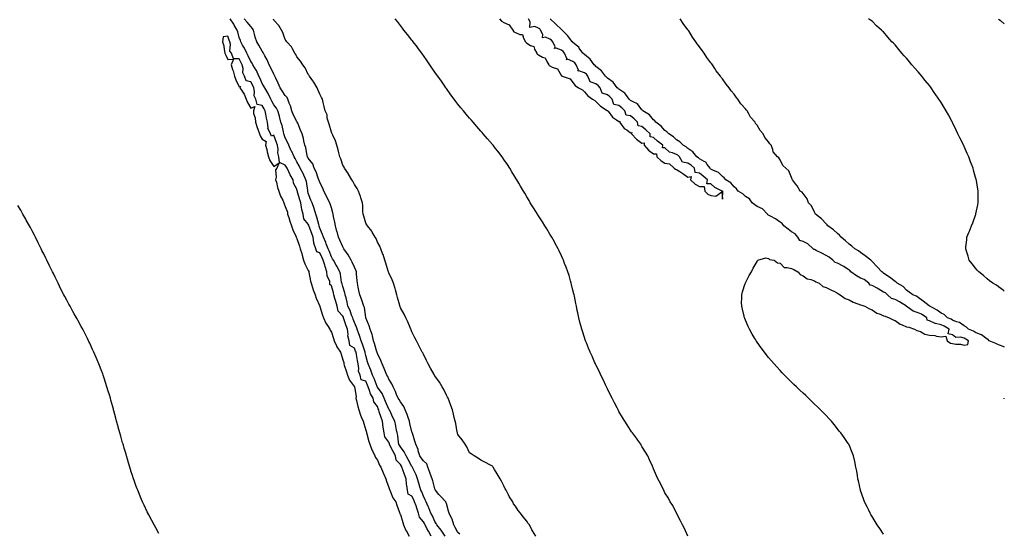
# Model space of a CAD drawing. Units: inches. Extents: x 960563 to 963203, y 7194938 to 7197578.
# Drawn here: x 962347 to 963203, y 7195385 to 7195831 of the extents above; entities that cross this region are included whole.
import ezdxf

# ---------------------------------------------------------------- set-up
doc = ezdxf.new("R2010")
doc.units = ezdxf.units.IN
doc.header["$MEASUREMENT"] = 0
doc.layers.add('Contour_96057194', color=7, linetype='Continuous', true_color=0x6beaeb)

msp = doc.modelspace()

# ---------------------------------------------------------------- linework, layer by layer
at = {"layer": 'Contour_96057194'}
for points in [[(962716.85, 7195381.92, 3177), (962714.55, 7195385.42, 3177), (962713.39, 7195387.25, 3177), (962709.86, 7195391.92, 3177), (962709.19, 7195393.05, 3177), (962708.05, 7195394.75, 3177), (962705.88, 7195399.75, 3177), (962704.63, 7195401.92, 3177), (962702.72, 7195406.59, 3177), (962702.18, 7195407.8, 3177), (962700.38, 7195411.92, 3177), (962699.66, 7195413.52, 3177), (962698.05, 7195416.82, 3177), (962696.61, 7195420.49, 3177), (962695.93, 7195421.92, 3177), (962695.02, 7195424.95, 3177), (962694.12, 7195427.99, 3177), (962692.93, 7195431.92, 3177), (962691.65, 7195435.51, 3177), (962688.87, 7195441.1, 3177), (962688.51, 7195441.92, 3177), (962688.31, 7195442.19, 3177), (962688.05, 7195442.55, 3177), (962684.88, 7195448.74, 3177), (962682.98, 7195451.92, 3177), (962681.38, 7195455.24, 3177), (962678.05, 7195459.65, 3177), (962677.26, 7195461.14, 3177), (962676.86, 7195461.92, 3177), (962676.53, 7195463.44, 3177), (962675.81, 7195469.69, 3177), (962675.16, 7195471.92, 3177), (962674.41, 7195475.57, 3177), (962674.1, 7195477.97, 3177), (962673.1, 7195481.92, 3177), (962671.48, 7195485.34, 3177), (962668.76, 7195491.2, 3177), (962668.43, 7195491.92, 3177), (962668.29, 7195492.15, 3177), (962668.05, 7195492.51, 3177), (962665.22, 7195499.09, 3177), (962664.1, 7195501.92, 3177), (962662.19, 7195506.06, 3177), (962658.05, 7195511.65, 3177), (962657.93, 7195511.8, 3177), (962657.89, 7195511.92, 3177), (962657.79, 7195512.17, 3177), (962655.14, 7195519.01, 3177), (962653.95, 7195521.92, 3177), (962652.5, 7195526.37, 3177), (962651.45, 7195528.52, 3177), (962650.03, 7195531.92, 3177), (962649.61, 7195533.48, 3177), (962648.05, 7195539.22, 3177), (962647.58, 7195541.45, 3177), (962647.49, 7195541.92, 3177), (962647.18, 7195542.78, 3177), (962645.19, 7195549.05, 3177), (962644.04, 7195551.92, 3177), (962642.52, 7195556.39, 3177), (962641.87, 7195558.09, 3177), (962640.49, 7195561.92, 3177), (962639.92, 7195563.8, 3177), (962638.05, 7195567.8, 3177), (962636.98, 7195570.85, 3177), (962636.63, 7195571.92, 3177), (962635.68, 7195574.3, 3177), (962634.35, 7195578.23, 3177), (962632.51, 7195581.92, 3177), (962631.71, 7195585.59, 3177), (962630.84, 7195589.13, 3177), (962630.21, 7195591.92, 3177), (962629.87, 7195593.74, 3177), (962628.05, 7195599.07, 3177), (962627.42, 7195601.3, 3177), (962627.24, 7195601.92, 3177), (962626.98, 7195602.99, 3177), (962626.02, 7195609.89, 3177), (962625.38, 7195611.92, 3177), (962622.88, 7195616.74, 3177), (962622.38, 7195617.6, 3177), (962619.88, 7195621.92, 3177), (962619.2, 7195623.07, 3177), (962618.05, 7195624.89, 3177), (962616.16, 7195630.03, 3177), (962615.3, 7195631.92, 3177), (962613.64, 7195636.33, 3177), (962613.35, 7195637.23, 3177), (962611.18, 7195641.92, 3177), (962610.46, 7195644.34, 3177), (962608.05, 7195649.83, 3177), (962607.56, 7195651.43, 3177), (962607.39, 7195651.92, 3177), (962607.09, 7195652.88, 3177), (962605.46, 7195659.34, 3177), (962604.52, 7195661.92, 3177), (962603.13, 7195666.84, 3177), (962603.1, 7195666.98, 3177), (962601.24, 7195671.92, 3177), (962600.34, 7195674.21, 3177), (962598.05, 7195680.32, 3177), (962597.73, 7195681.61, 3177), (962597.64, 7195681.92, 3177), (962597.54, 7195682.43, 3177), (962596.39, 7195690.26, 3177), (962596, 7195691.92, 3177), (962594.13, 7195695.85, 3177), (962593.46, 7195697.33, 3177), (962591.06, 7195701.92, 3177), (962590.02, 7195703.89, 3177), (962588.05, 7195707.51, 3177), (962586.51, 7195710.38, 3177), (962585.67, 7195711.92, 3177), (962583.62, 7195716.35, 3177), (962583.26, 7195717.13, 3177), (962581, 7195721.92, 3177), (962580.25, 7195724.11, 3177), (962578.05, 7195728.5, 3177), (962577.17, 7195731.04, 3177), (962576.85, 7195731.92, 3177), (962576.38, 7195733.58, 3177), (962575.26, 7195739.13, 3177), (962574.29, 7195741.92, 3177), (962572.98, 7195746.84, 3177), (962572.91, 7195747.06, 3177), (962571.51, 7195751.92, 3177), (962570.28, 7195754.15, 3177), (962568.05, 7195756.94, 3177), (962566.25, 7195760.12, 3177), (962565.34, 7195761.92, 3177), (962563.04, 7195766.92, 3177), (962563.03, 7195766.94, 3177), (962560.19, 7195771.92, 3177), (962559.5, 7195773.37, 3177), (962558.05, 7195775.63, 3177), (962556.14, 7195780.01, 3177), (962555.16, 7195781.92, 3177), (962552.99, 7195786.86, 3177), (962552.76, 7195787.21, 3177), (962549.95, 7195791.92, 3177), (962549.26, 7195793.13, 3177), (962548.05, 7195794.62, 3177), (962545.7, 7195799.58, 3177), (962544.51, 7195801.92, 3177), (962542.58, 7195806.45, 3177), (962540.94, 7195809.03, 3177), (962539.29, 7195811.92, 3177), (962539.05, 7195812.92, 3177), (962538.05, 7195815.63, 3177), (962536.74, 7195820.61, 3177), (962536.31, 7195821.92, 3177), (962533.65, 7195826.31, 3177), (962533.2, 7195827.08, 3177), (962530.18, 7195831.92, 3177)], [(962729.83, 7195383.7, 3176), (962728.05, 7195385.38, 3176), (962725.82, 7195389.69, 3176), (962724.55, 7195391.92, 3176), (962722.98, 7195396.84, 3176), (962722.79, 7195397.17, 3176), (962720.54, 7195401.92, 3176), (962719.93, 7195403.81, 3176), (962718.05, 7195410.34, 3176), (962717.7, 7195411.57, 3176), (962717.48, 7195411.92, 3176), (962712.92, 7195416.8, 3176), (962711.59, 7195418.38, 3176), (962708.58, 7195421.92, 3176), (962708.43, 7195422.31, 3176), (962708.05, 7195423.15, 3176), (962706.26, 7195430.14, 3176), (962705.68, 7195431.92, 3176), (962704.2, 7195435.77, 3176), (962703.54, 7195437.41, 3176), (962701.94, 7195441.92, 3176), (962700.93, 7195444.81, 3176), (962698.05, 7195447.58, 3176), (962696.25, 7195450.12, 3176), (962694.92, 7195451.92, 3176), (962693.66, 7195456.31, 3176), (962693.5, 7195457.37, 3176), (962691.52, 7195461.92, 3176), (962690.7, 7195464.58, 3176), (962688.48, 7195471.49, 3176), (962688.34, 7195471.92, 3176), (962688.28, 7195472.15, 3176), (962688.05, 7195472.66, 3176), (962686.24, 7195480.1, 3176), (962685.92, 7195481.92, 3176), (962684.77, 7195485.2, 3176), (962684.02, 7195487.9, 3176), (962682.27, 7195491.92, 3176), (962681.04, 7195494.91, 3176), (962678.05, 7195498.7, 3176), (962676.89, 7195500.77, 3176), (962676.13, 7195501.92, 3176), (962674.78, 7195505.2, 3176), (962673.9, 7195507.76, 3176), (962671.72, 7195511.92, 3176), (962670.64, 7195514.52, 3176), (962668.05, 7195518.48, 3176), (962667.01, 7195520.88, 3176), (962666.34, 7195521.92, 3176), (962665.12, 7195524.85, 3176), (962663.95, 7195527.82, 3176), (962662.13, 7195531.92, 3176), (962661.04, 7195534.91, 3176), (962658.05, 7195540.92, 3176), (962657.84, 7195541.71, 3176), (962657.79, 7195541.92, 3176), (962657.66, 7195542.31, 3176), (962655.71, 7195549.58, 3176), (962654.82, 7195551.92, 3176), (962653.73, 7195556.24, 3176), (962653.62, 7195557.49, 3176), (962651.91, 7195561.92, 3176), (962651.03, 7195564.91, 3176), (962648.16, 7195571.82, 3176), (962648.12, 7195571.92, 3176), (962648.11, 7195571.98, 3176), (962648.05, 7195572.25, 3176), (962646.93, 7195580.79, 3176), (962646.41, 7195581.92, 3176), (962645.47, 7195584.5, 3176), (962644.2, 7195588.07, 3176), (962642.77, 7195591.92, 3176), (962641.87, 7195595.75, 3176), (962641.51, 7195598.46, 3176), (962640.82, 7195601.92, 3176), (962640.51, 7195604.38, 3176), (962640.01, 7195609.97, 3176), (962639.78, 7195611.92, 3176), (962639.37, 7195613.23, 3176), (962638.05, 7195615.94, 3176), (962636.25, 7195620.12, 3176), (962635.28, 7195621.92, 3176), (962632.8, 7195626.67, 3176), (962631.33, 7195628.64, 3176), (962629.04, 7195631.92, 3176), (962628.7, 7195632.56, 3176), (962628.05, 7195633.56, 3176), (962625.57, 7195639.44, 3176), (962624.39, 7195641.92, 3176), (962623, 7195646.88, 3176), (962622.96, 7195647, 3176), (962621.55, 7195651.92, 3176), (962621.03, 7195654.91, 3176), (962619.99, 7195659.99, 3176), (962619.64, 7195661.92, 3176), (962619.34, 7195663.21, 3176), (962618.05, 7195667.53, 3176), (962617.1, 7195670.98, 3176), (962616.84, 7195671.92, 3176), (962615.41, 7195674.56, 3176), (962613.73, 7195677.6, 3176), (962611.47, 7195681.92, 3176), (962610.61, 7195684.48, 3176), (962608.05, 7195689.38, 3176), (962607.42, 7195691.28, 3176), (962607.26, 7195691.92, 3176), (962606.72, 7195693.25, 3176), (962604.79, 7195698.66, 3176), (962603.26, 7195701.92, 3176), (962601.83, 7195705.69, 3176), (962598.05, 7195710.73, 3176), (962597.65, 7195711.51, 3176), (962597.42, 7195711.92, 3176), (962597.15, 7195712.82, 3176), (962595.94, 7195719.81, 3176), (962595, 7195721.92, 3176), (962594.11, 7195725.87, 3176), (962593.88, 7195727.74, 3176), (962592.66, 7195731.92, 3176), (962591.17, 7195735.05, 3176), (962588.8, 7195741.18, 3176), (962588.48, 7195741.92, 3176), (962588.32, 7195742.19, 3176), (962588.05, 7195742.51, 3176), (962584.92, 7195748.78, 3176), (962583.84, 7195751.92, 3176), (962582.44, 7195756.31, 3176), (962581.44, 7195758.54, 3176), (962580.11, 7195761.92, 3176), (962579.51, 7195763.38, 3176), (962578.05, 7195765.16, 3176), (962575.32, 7195769.19, 3176), (962573.65, 7195771.92, 3176), (962571.88, 7195775.75, 3176), (962569.71, 7195780.26, 3176), (962568.93, 7195781.92, 3176), (962568.69, 7195782.56, 3176), (962568.05, 7195783.68, 3176), (962565.37, 7195789.24, 3176), (962564.08, 7195791.92, 3176), (962562.21, 7195796.08, 3176), (962560.26, 7195799.71, 3176), (962559.13, 7195801.92, 3176), (962558.78, 7195802.66, 3176), (962558.05, 7195803.81, 3176), (962555.02, 7195808.89, 3176), (962553.25, 7195811.92, 3176), (962551.96, 7195815.83, 3176), (962551.37, 7195818.6, 3176), (962550.45, 7195821.92, 3176), (962549.58, 7195823.44, 3176), (962548.05, 7195825.06, 3176), (962545.01, 7195828.89, 3176), (962542.23, 7195831.92, 3176)], [(962795.79, 7195381.92, 3175), (962792.79, 7195386.67, 3175), (962792.36, 7195387.6, 3175), (962790.19, 7195391.92, 3175), (962789.22, 7195393.09, 3175), (962788.05, 7195395.01, 3175), (962784.87, 7195398.74, 3175), (962782.61, 7195401.92, 3175), (962780.4, 7195404.26, 3175), (962778.05, 7195408.03, 3175), (962776.42, 7195410.3, 3175), (962775.67, 7195411.92, 3175), (962772.67, 7195416.53, 3175), (962771.97, 7195417.99, 3175), (962769.91, 7195421.92, 3175), (962769.24, 7195423.11, 3175), (962768.05, 7195425.94, 3175), (962765.9, 7195429.77, 3175), (962764.93, 7195431.92, 3175), (962762.29, 7195436.16, 3175), (962760.01, 7195439.95, 3175), (962758.82, 7195441.92, 3175), (962758.49, 7195442.37, 3175), (962758.05, 7195442.92, 3175), (962755.93, 7195444.03, 3175), (962752.14, 7195446.02, 3175), (962748.05, 7195448.15, 3175), (962745.82, 7195449.69, 3175), (962742.19, 7195451.92, 3175), (962739.72, 7195453.58, 3175), (962738.05, 7195454.63, 3175), (962735.89, 7195459.77, 3175), (962734.26, 7195461.92, 3175), (962731.91, 7195465.77, 3175), (962728.05, 7195470.46, 3175), (962727.76, 7195471.63, 3175), (962727.63, 7195471.92, 3175), (962727.48, 7195472.49, 3175), (962726.2, 7195480.06, 3175), (962725.62, 7195481.92, 3175), (962724.9, 7195485.08, 3175), (962724.33, 7195488.19, 3175), (962723.39, 7195491.92, 3175), (962721.92, 7195495.79, 3175), (962720.39, 7195499.58, 3175), (962719.48, 7195501.92, 3175), (962719.02, 7195502.88, 3175), (962718.05, 7195504.54, 3175), (962715.76, 7195509.63, 3175), (962714.33, 7195511.92, 3175), (962712.03, 7195515.9, 3175), (962708.05, 7195521.45, 3175), (962707.86, 7195521.74, 3175), (962707.72, 7195521.92, 3175), (962707.31, 7195522.66, 3175), (962704.35, 7195528.23, 3175), (962702.13, 7195531.92, 3175), (962700.85, 7195534.71, 3175), (962698.05, 7195540.14, 3175), (962697.51, 7195541.39, 3175), (962697.08, 7195541.92, 3175), (962696.09, 7195543.87, 3175), (962694.05, 7195547.92, 3175), (962691.95, 7195551.92, 3175), (962690.64, 7195554.52, 3175), (962688.05, 7195559.75, 3175), (962687.45, 7195561.31, 3175), (962687.18, 7195561.92, 3175), (962686.51, 7195563.46, 3175), (962684.47, 7195568.33, 3175), (962682.81, 7195571.92, 3175), (962681.24, 7195575.1, 3175), (962678.05, 7195580.65, 3175), (962677.76, 7195581.63, 3175), (962677.64, 7195581.92, 3175), (962677.47, 7195582.49, 3175), (962675.67, 7195589.54, 3175), (962674.95, 7195591.92, 3175), (962673.76, 7195596.22, 3175), (962673.47, 7195597.35, 3175), (962672.12, 7195601.92, 3175), (962671.06, 7195604.93, 3175), (962668.05, 7195610.88, 3175), (962667.79, 7195611.65, 3175), (962667.64, 7195611.92, 3175), (962667.45, 7195612.51, 3175), (962665.49, 7195619.36, 3175), (962664.64, 7195621.92, 3175), (962663.01, 7195626.88, 3175), (962662.95, 7195627.02, 3175), (962661.15, 7195631.92, 3175), (962660.22, 7195634.09, 3175), (962658.05, 7195637.72, 3175), (962656.92, 7195640.79, 3175), (962656.24, 7195641.92, 3175), (962653.55, 7195646.41, 3175), (962653.2, 7195647.08, 3175), (962649.34, 7195651.92, 3175), (962648.89, 7195652.76, 3175), (962648.05, 7195654.03, 3175), (962646.37, 7195660.24, 3175), (962645.82, 7195661.92, 3175), (962645.55, 7195664.42, 3175), (962645.45, 7195669.32, 3175), (962645.09, 7195671.92, 3175), (962643.76, 7195676.22, 3175), (962643.48, 7195677.35, 3175), (962641.75, 7195681.92, 3175), (962640.52, 7195684.38, 3175), (962638.05, 7195687.92, 3175), (962636.72, 7195690.59, 3175), (962635.85, 7195691.92, 3175), (962633.01, 7195696.88, 3175), (962632.84, 7195697.13, 3175), (962629.52, 7195701.92, 3175), (962629.08, 7195702.94, 3175), (962628.05, 7195704.56, 3175), (962626.28, 7195710.16, 3175), (962625.45, 7195711.92, 3175), (962624.54, 7195715.42, 3175), (962624.07, 7195717.94, 3175), (962622.84, 7195721.92, 3175), (962621.75, 7195725.61, 3175), (962619.23, 7195730.75, 3175), (962618.75, 7195731.92, 3175), (962618.58, 7195732.45, 3175), (962618.05, 7195733.38, 3175), (962616.24, 7195740.1, 3175), (962615.46, 7195741.92, 3175), (962614.55, 7195745.42, 3175), (962614.4, 7195748.27, 3175), (962612.73, 7195751.92, 3175), (962611.85, 7195755.73, 3175), (962610.95, 7195759.03, 3175), (962610.25, 7195761.92, 3175), (962609.59, 7195763.46, 3175), (962608.05, 7195766.26, 3175), (962606.44, 7195770.3, 3175), (962605.61, 7195771.92, 3175), (962602.91, 7195776.78, 3175), (962601.98, 7195777.99, 3175), (962599.08, 7195781.92, 3175), (962598.67, 7195782.55, 3175), (962598.05, 7195783.4, 3175), (962595.32, 7195789.19, 3175), (962593.25, 7195791.92, 3175), (962591.27, 7195795.14, 3175), (962588.05, 7195798.87, 3175), (962587.07, 7195800.94, 3175), (962586.34, 7195801.92, 3175), (962584.23, 7195805.75, 3175), (962583.51, 7195807.37, 3175), (962579.39, 7195811.92, 3175), (962578.86, 7195812.74, 3175), (962578.05, 7195813.85, 3175), (962576.01, 7195819.87, 3175), (962574.6, 7195821.92, 3175), (962572.27, 7195826.14, 3175), (962568.05, 7195830.71, 3175), (962567.72, 7195831.59, 3175)], [(962928.05, 7195382.06, 3174), (962924.95, 7195388.81, 3174), (962923.18, 7195391.92, 3174), (962921.58, 7195395.46, 3174), (962918.05, 7195401.92, 3174), (962914.75, 7195408.62, 3174), (962912.64, 7195411.92, 3174), (962911.09, 7195414.95, 3174), (962908.05, 7195419.81, 3174), (962907.35, 7195421.22, 3174), (962906.94, 7195421.92, 3174), (962905.82, 7195424.15, 3174), (962904.02, 7195427.9, 3174), (962901.89, 7195431.92, 3174), (962900.71, 7195434.58, 3174), (962898.05, 7195440.59, 3174), (962897.69, 7195441.57, 3174), (962897.54, 7195441.92, 3174), (962897.1, 7195442.86, 3174), (962894.59, 7195448.46, 3174), (962893.01, 7195451.92, 3174), (962891.17, 7195455.03, 3174), (962888.05, 7195460.12, 3174), (962887.4, 7195461.26, 3174), (962887, 7195461.92, 3174), (962884.33, 7195465.63, 3174), (962883.26, 7195467.13, 3174), (962879.7, 7195471.92, 3174), (962879.02, 7195472.88, 3174), (962878.05, 7195474.21, 3174), (962875.05, 7195478.93, 3174), (962873.14, 7195481.92, 3174), (962871.23, 7195485.1, 3174), (962868.05, 7195490.42, 3174), (962867.53, 7195491.41, 3174), (962867.26, 7195491.92, 3174), (962866.42, 7195493.54, 3174), (962864.15, 7195498.01, 3174), (962862.12, 7195501.92, 3174), (962860.77, 7195504.63, 3174), (962858.05, 7195510.01, 3174), (962857.44, 7195511.31, 3174), (962857.13, 7195511.92, 3174), (962856.31, 7195513.66, 3174), (962854.25, 7195518.13, 3174), (962852.34, 7195521.92, 3174), (962851.02, 7195524.89, 3174), (962848.05, 7195530.96, 3174), (962847.74, 7195531.61, 3174), (962847.57, 7195531.92, 3174), (962847.19, 7195532.78, 3174), (962844.69, 7195538.56, 3174), (962843.12, 7195541.92, 3174), (962841.7, 7195545.57, 3174), (962839.76, 7195550.22, 3174), (962839.07, 7195551.92, 3174), (962838.81, 7195552.68, 3174), (962838.05, 7195554.91, 3174), (962836.28, 7195560.14, 3174), (962835.7, 7195561.92, 3174), (962834.88, 7195565.1, 3174), (962834.11, 7195567.99, 3174), (962833.12, 7195571.92, 3174), (962832.23, 7195576.1, 3174), (962831.82, 7195578.15, 3174), (962831.04, 7195581.92, 3174), (962830.55, 7195584.42, 3174), (962829.28, 7195590.69, 3174), (962829.04, 7195591.92, 3174), (962828.85, 7195592.72, 3174), (962828.05, 7195596, 3174), (962826.92, 7195600.79, 3174), (962826.62, 7195601.92, 3174), (962825.99, 7195603.97, 3174), (962824.68, 7195608.54, 3174), (962823.58, 7195611.92, 3174), (962822.12, 7195615.98, 3174), (962820.83, 7195619.13, 3174), (962819.77, 7195621.92, 3174), (962819.26, 7195623.13, 3174), (962818.05, 7195625.75, 3174), (962816.17, 7195630.03, 3174), (962815.23, 7195631.92, 3174), (962812.74, 7195636.61, 3174), (962811.9, 7195638.07, 3174), (962809.75, 7195641.92, 3174), (962809.12, 7195642.99, 3174), (962808.05, 7195644.65, 3174), (962805.34, 7195649.21, 3174), (962803.6, 7195651.92, 3174), (962801.45, 7195655.32, 3174), (962798.05, 7195660.44, 3174), (962797.48, 7195661.35, 3174), (962797.12, 7195661.92, 3174), (962795.66, 7195664.32, 3174), (962793.68, 7195667.56, 3174), (962791.01, 7195671.92, 3174), (962789.92, 7195673.8, 3174), (962788.05, 7195676.96, 3174), (962786.24, 7195680.12, 3174), (962785.2, 7195681.92, 3174), (962782.54, 7195686.41, 3174), (962781.01, 7195688.95, 3174), (962779.24, 7195691.92, 3174), (962778.8, 7195692.66, 3174), (962775.04, 7195698.91, 3174), (962773.18, 7195701.92, 3174), (962771.15, 7195705.03, 3174), (962768.05, 7195709.6, 3174), (962767.11, 7195710.98, 3174), (962766.45, 7195711.92, 3174), (962762.79, 7195716.65, 3174), (962760.76, 7195719.21, 3174), (962758.63, 7195721.92, 3174), (962758.36, 7195722.23, 3174), (962758.05, 7195722.6, 3174), (962753.75, 7195727.62, 3174), (962750.08, 7195731.92, 3174), (962749.11, 7195732.99, 3174), (962748.05, 7195734.17, 3174), (962744.43, 7195738.29, 3174), (962741.26, 7195741.92, 3174), (962739.75, 7195743.62, 3174), (962738.05, 7195745.55, 3174), (962735.15, 7195749.01, 3174), (962732.79, 7195751.92, 3174), (962730.63, 7195754.5, 3174), (962728.05, 7195757.66, 3174), (962726.22, 7195760.08, 3174), (962724.9, 7195761.92, 3174), (962721.98, 7195765.85, 3174), (962718.05, 7195771.28, 3174), (962717.79, 7195771.67, 3174), (962717.61, 7195771.92, 3174), (962716.6, 7195773.37, 3174), (962713.68, 7195777.56, 3174), (962710.59, 7195781.92, 3174), (962709.53, 7195783.4, 3174), (962708.05, 7195785.51, 3174), (962705.45, 7195789.32, 3174), (962703.63, 7195791.92, 3174), (962701.34, 7195795.2, 3174), (962698.05, 7195799.85, 3174), (962697.22, 7195801.08, 3174), (962696.62, 7195801.92, 3174), (962693.03, 7195806.9, 3174), (962692.89, 7195807.08, 3174), (962689.13, 7195811.92, 3174), (962688.67, 7195812.55, 3174), (962688.05, 7195813.29, 3174), (962684.3, 7195818.17, 3174), (962681.19, 7195821.92, 3174), (962679.86, 7195823.74, 3174), (962678.05, 7195825.98, 3174), (962675.55, 7195829.42, 3174), (962673.62, 7195831.92, 3174)], [(962764.22, 7195831.92, 3174), (962765.84, 7195829.71, 3174), (962768.05, 7195828.6, 3174), (962772.7, 7195826.57, 3174), (962775.76, 7195821.92, 3174), (962776.69, 7195820.57, 3174), (962778.05, 7195819.91, 3174), (962781.77, 7195818.21, 3174), (962784.28, 7195818.15, 3174), (962784.97, 7195815.01, 3174), (962786.84, 7195811.92, 3174), (962787.29, 7195811.16, 3174), (962788.05, 7195810.73, 3174), (962791.2, 7195808.76, 3174), (962793.93, 7195807.8, 3174), (962794.62, 7195805.36, 3174), (962796.57, 7195801.92, 3174), (962797.09, 7195800.96, 3174), (962798.05, 7195800.4, 3174), (962801.48, 7195798.48, 3174), (962803.92, 7195797.8, 3174), (962805.22, 7195794.75, 3174), (962807.08, 7195791.92, 3174), (962807.46, 7195791.33, 3174), (962808.05, 7195791.04, 3174), (962810.04, 7195789.93, 3174), (962814.57, 7195788.44, 3174), (962818.05, 7195782.31, 3174), (962818.26, 7195782.12, 3174), (962818.62, 7195781.92, 3174), (962825.76, 7195779.63, 3174), (962828.05, 7195776.39, 3174), (962830.11, 7195773.97, 3174), (962832.88, 7195771.92, 3174), (962836.3, 7195770.18, 3174), (962838.05, 7195768.23, 3174), (962840.94, 7195764.81, 3174), (962845.13, 7195761.92, 3174), (962846.99, 7195760.85, 3174), (962848.05, 7195759.97, 3174), (962852.03, 7195755.9, 3174), (962857.72, 7195752.25, 3174), (962858.05, 7195752.02, 3174), (962858.32, 7195752.19, 3174), (962858.14, 7195751.92, 3174), (962858.54, 7195751.43, 3174), (962862.48, 7195746.35, 3174), (962866.01, 7195743.97, 3174), (962868.05, 7195742.45, 3174), (962868.84, 7195742.72, 3174), (962868.49, 7195741.92, 3174), (962870.48, 7195739.48, 3174), (962872.71, 7195736.57, 3174), (962874.77, 7195735.2, 3174), (962878.05, 7195732.78, 3174), (962879.15, 7195733.01, 3174), (962878.87, 7195731.92, 3174), (962883.2, 7195727.08, 3174), (962888.05, 7195723.6, 3174), (962890.02, 7195723.89, 3174), (962890.01, 7195721.92, 3174), (962893.83, 7195717.7, 3174), (962898.05, 7195714.42, 3174), (962900.67, 7195714.54, 3174), (962901.03, 7195711.92, 3174), (962904.63, 7195708.5, 3174), (962908.05, 7195706.35, 3174), (962911.85, 7195705.73, 3174), (962916.12, 7195701.92, 3174), (962917.29, 7195701.16, 3174), (962918.05, 7195700.92, 3174), (962920.99, 7195698.97, 3174), (962923.47, 7195697.35, 3174), (962928.05, 7195694.19, 3174), (962930.78, 7195694.65, 3174), (962930.31, 7195691.92, 3174), (962934.21, 7195688.09, 3174), (962938.05, 7195686.06, 3174), (962942.1, 7195685.98, 3174), (962942.78, 7195681.92, 3174), (962945.37, 7195679.24, 3174), (962948.05, 7195678.17, 3174), (962952.35, 7195677.62, 3174), (962957.57, 7195681.43, 3174), (962958.05, 7195675.08, 3174), (962958.25, 7195681.72, 3174), (962958.13, 7195681.92, 3174), (962958.05, 7195682, 3174), (962957.87, 7195682.1, 3174), (962951.42, 7195685.28, 3174), (962948.05, 7195688.4, 3174), (962944.45, 7195688.31, 3174), (962945.06, 7195691.92, 3174), (962941.15, 7195695.03, 3174), (962938.05, 7195697.68, 3174), (962934.28, 7195698.15, 3174), (962933.78, 7195701.92, 3174), (962930.74, 7195704.62, 3174), (962928.05, 7195706.45, 3174), (962923.39, 7195707.27, 3174), (962920.67, 7195711.92, 3174), (962919.32, 7195713.19, 3174), (962918.05, 7195713.99, 3174), (962914.53, 7195715.44, 3174), (962912.02, 7195715.88, 3174), (962908.05, 7195719.6, 3174), (962905.85, 7195719.73, 3174), (962906.13, 7195721.92, 3174), (962901.47, 7195725.34, 3174), (962898.05, 7195728.72, 3174), (962895.27, 7195729.15, 3174), (962895.26, 7195731.92, 3174), (962891.47, 7195735.34, 3174), (962888.05, 7195738.17, 3174), (962884.79, 7195738.66, 3174), (962884.21, 7195741.92, 3174), (962881.13, 7195745.01, 3174), (962878.05, 7195747.43, 3174), (962874.2, 7195748.07, 3174), (962873.15, 7195751.92, 3174), (962870.6, 7195754.46, 3174), (962868.05, 7195756.39, 3174), (962863.59, 7195757.45, 3174), (962862.08, 7195761.92, 3174), (962860.19, 7195764.07, 3174), (962858.05, 7195765.67, 3174), (962853.34, 7195767.21, 3174), (962851.68, 7195771.92, 3174), (962850.05, 7195773.91, 3174), (962848.05, 7195775.42, 3174), (962843.15, 7195777.02, 3174), (962841.11, 7195781.92, 3174), (962839.76, 7195783.64, 3174), (962838.05, 7195784.93, 3174), (962833.24, 7195786.72, 3174), (962832.43, 7195786.31, 3174), (962832.84, 7195787.13, 3174), (962830.82, 7195791.92, 3174), (962829.61, 7195793.48, 3174), (962828.05, 7195794.63, 3174), (962823.36, 7195796.61, 3174), (962822.42, 7195796.3, 3174), (962822.73, 7195797.25, 3174), (962820.68, 7195801.92, 3174), (962819.56, 7195803.42, 3174), (962818.05, 7195804.5, 3174), (962813.58, 7195806.39, 3174), (962812.1, 7195805.96, 3174), (962812.47, 7195807.51, 3174), (962810.43, 7195811.92, 3174), (962809.45, 7195813.31, 3174), (962808.05, 7195814.24, 3174), (962804.06, 7195815.9, 3174), (962801.48, 7195815.36, 3174), (962801.79, 7195818.17, 3174), (962799.9, 7195821.92, 3174), (962799.14, 7195823.01, 3174), (962798.05, 7195823.8, 3174), (962794.8, 7195825.18, 3174), (962790.5, 7195824.38, 3174), (962790.87, 7195829.11, 3174), (962789.43, 7195831.92, 3174)], [(963098.05, 7195383.78, 3173), (963094.73, 7195388.6, 3173), (963092.41, 7195391.92, 3173), (963090.8, 7195394.67, 3173), (963088.05, 7195399.24, 3173), (963087.03, 7195400.9, 3173), (963086.38, 7195401.92, 3173), (963084.82, 7195405.14, 3173), (963083.69, 7195407.56, 3173), (963081.45, 7195411.92, 3173), (963080.67, 7195414.54, 3173), (963078.11, 7195421.86, 3173), (963078.09, 7195421.92, 3173), (963078.08, 7195421.96, 3173), (963078.05, 7195422.1, 3173), (963076.26, 7195430.14, 3173), (963075.76, 7195431.92, 3173), (963075.25, 7195434.73, 3173), (963074.74, 7195438.62, 3173), (963074.05, 7195441.92, 3173), (963073.05, 7195446.92, 3173), (963071.86, 7195451.92, 3173), (963070.84, 7195454.71, 3173), (963068.05, 7195461.35, 3173), (963067.87, 7195461.74, 3173), (963067.79, 7195461.92, 3173), (963067.25, 7195462.72, 3173), (963063.89, 7195467.76, 3173), (963060.98, 7195471.92, 3173), (963059.58, 7195473.46, 3173), (963058.05, 7195475.3, 3173), (963055.15, 7195479.03, 3173), (963052.86, 7195481.92, 3173), (963050.44, 7195484.32, 3173), (963048.05, 7195486.86, 3173), (963045.58, 7195489.46, 3173), (963043.28, 7195491.92, 3173), (963040.56, 7195494.44, 3173), (963038.05, 7195496.9, 3173), (963035.48, 7195499.34, 3173), (963032.9, 7195501.92, 3173), (963030.34, 7195504.21, 3173), (963028.05, 7195506.31, 3173), (963025.17, 7195509.05, 3173), (963022.3, 7195511.92, 3173), (963020.06, 7195513.93, 3173), (963018.05, 7195515.83, 3173), (963015, 7195518.87, 3173), (963012.05, 7195521.92, 3173), (963010.05, 7195523.91, 3173), (963008.05, 7195526, 3173), (963005.29, 7195529.15, 3173), (963002.89, 7195531.92, 3173), (963000.62, 7195534.5, 3173), (962998.05, 7195537.47, 3173), (962996.07, 7195539.95, 3173), (962994.51, 7195541.92, 3173), (962991.78, 7195545.65, 3173), (962988.05, 7195550.79, 3173), (962987.59, 7195551.45, 3173), (962987.28, 7195551.92, 3173), (962986.2, 7195553.76, 3173), (962983.89, 7195557.76, 3173), (962981.38, 7195561.92, 3173), (962980.43, 7195564.3, 3173), (962978.05, 7195569.73, 3173), (962977.4, 7195571.26, 3173), (962977.1, 7195571.92, 3173), (962976.79, 7195573.19, 3173), (962975.43, 7195579.3, 3173), (962974.72, 7195581.92, 3173), (962974.7, 7195585.26, 3173), (962974.93, 7195588.81, 3173), (962974.88, 7195591.92, 3173), (962975.51, 7195594.46, 3173), (962977.89, 7195601.76, 3173), (962977.94, 7195601.92, 3173), (962977.96, 7195602, 3173), (962978.05, 7195602.17, 3173), (962981.21, 7195608.76, 3173), (962983.32, 7195611.92, 3173), (962984.78, 7195615.18, 3173), (962988.05, 7195620.98, 3173), (962988.39, 7195621.57, 3173), (962988.67, 7195621.92, 3173), (962995.84, 7195624.13, 3173), (962998.05, 7195623.46, 3173), (962998.81, 7195622.68, 3173), (963003.05, 7195621.92, 3173), (963005.78, 7195619.65, 3173), (963008.05, 7195619.3, 3173), (963011.62, 7195615.49, 3173), (963014.21, 7195615.75, 3173), (963018.05, 7195614.62, 3173), (963019.94, 7195613.81, 3173), (963023.67, 7195611.92, 3173), (963025.56, 7195609.42, 3173), (963028.05, 7195608.27, 3173), (963031.78, 7195605.65, 3173), (963034.74, 7195605.24, 3173), (963038.05, 7195604.07, 3173), (963039.24, 7195603.11, 3173), (963042.13, 7195601.92, 3173), (963045.3, 7195599.17, 3173), (963048.05, 7195598.38, 3173), (963052.2, 7195596.08, 3173), (963055.26, 7195594.71, 3173), (963058.05, 7195593.37, 3173), (963058.76, 7195592.62, 3173), (963060.4, 7195591.92, 3173), (963064.71, 7195588.58, 3173), (963068.05, 7195587.49, 3173), (963071.58, 7195585.46, 3173), (963075.82, 7195584.15, 3173), (963078.05, 7195583.23, 3173), (963079.02, 7195582.88, 3173), (963081.86, 7195581.92, 3173), (963085.68, 7195579.56, 3173), (963088.05, 7195578.72, 3173), (963092.18, 7195576.04, 3173), (963094.97, 7195574.99, 3173), (963098.05, 7195573.56, 3173), (963099.33, 7195573.21, 3173), (963102.95, 7195571.92, 3173), (963106.3, 7195570.16, 3173), (963108.05, 7195569.56, 3173), (963112.46, 7195566.33, 3173), (963114.21, 7195565.77, 3173), (963118.05, 7195564.01, 3173), (963119.9, 7195563.76, 3173), (963125, 7195561.92, 3173), (963127.05, 7195560.92, 3173), (963128.05, 7195560.63, 3173), (963130.09, 7195559.87, 3173), (963133.85, 7195557.72, 3173), (963138.05, 7195556.94, 3173), (963142.54, 7195556.41, 3173), (963143.96, 7195556.02, 3173), (963148.05, 7195555.36, 3173), (963152.07, 7195555.94, 3173), (963153.39, 7195551.92, 3173), (963156.09, 7195549.95, 3173), (963158.05, 7195549.62, 3173), (963160.89, 7195549.09, 3173), (963165, 7195548.87, 3173), (963168.05, 7195548.07, 3173), (963171.25, 7195548.72, 3173), (963171.97, 7195551.92, 3173), (963169.58, 7195553.44, 3173), (963168.05, 7195554.17, 3173), (963164.92, 7195555.05, 3173), (963160.99, 7195554.85, 3173), (963158.05, 7195557.12, 3173), (963154.21, 7195558.07, 3173), (963155.08, 7195561.92, 3173), (963150.63, 7195564.5, 3173), (963148.05, 7195565.65, 3173), (963143.08, 7195566.9, 3173), (963143.02, 7195566.9, 3173), (963138.05, 7195569.3, 3173), (963135.88, 7195569.75, 3173), (963135.59, 7195571.92, 3173), (963131.11, 7195574.97, 3173), (963128.05, 7195576.35, 3173), (963123.71, 7195577.58, 3173), (963118.63, 7195581.35, 3173), (963118.05, 7195581.69, 3173), (963117.85, 7195581.72, 3173), (963117.85, 7195581.92, 3173), (963111.98, 7195585.85, 3173), (963108.05, 7195587.94, 3173), (963104.85, 7195588.72, 3173), (963101.53, 7195591.92, 3173), (963099.64, 7195593.52, 3173), (963098.05, 7195594.28, 3173), (963093.23, 7195597.1, 3173), (963092.44, 7195597.53, 3173), (963088.05, 7195599.99, 3173), (963086.46, 7195600.32, 3173), (963085.16, 7195601.92, 3173), (963081.21, 7195605.08, 3173), (963078.05, 7195606.49, 3173), (963074.59, 7195608.46, 3173), (963069.67, 7195611.92, 3173), (963068.96, 7195612.82, 3173), (963068.05, 7195613.33, 3173), (963063.39, 7195616.59, 3173), (963063, 7195616.86, 3173), (963058.05, 7195619.38, 3173), (963056.1, 7195619.97, 3173), (963053.93, 7195621.92, 3173), (963050.85, 7195624.73, 3173), (963048.05, 7195625.98, 3173), (963044.31, 7195628.17, 3173), (963039.42, 7195630.55, 3173), (963038.05, 7195631.26, 3173), (963037.41, 7195631.28, 3173), (963036.98, 7195631.92, 3173), (963032.29, 7195636.16, 3173), (963028.05, 7195638.35, 3173), (963025.35, 7195639.22, 3173), (963023.63, 7195641.92, 3173), (963021.11, 7195644.99, 3173), (963018.05, 7195646.59, 3173), (963015.1, 7195648.97, 3173), (963011.24, 7195651.92, 3173), (963009.94, 7195653.81, 3173), (963008.05, 7195654.97, 3173), (963004.08, 7195657.96, 3173), (962999.69, 7195660.28, 3173), (962998.05, 7195661.24, 3173), (962997.57, 7195661.43, 3173), (962997.15, 7195661.92, 3173), (962992.68, 7195666.55, 3173), (962988.05, 7195668.78, 3173), (962986.23, 7195670.1, 3173), (962983.86, 7195671.92, 3173), (962981.42, 7195675.3, 3173), (962978.05, 7195677.45, 3173), (962975.71, 7195679.58, 3173), (962971.78, 7195681.92, 3173), (962970.18, 7195684.05, 3173), (962968.05, 7195685.69, 3173), (962965.28, 7195689.15, 3173), (962960.84, 7195691.92, 3173), (962959.59, 7195693.46, 3173), (962958.05, 7195694.6, 3173), (962954.48, 7195698.35, 3173), (962949.6, 7195700.38, 3173), (962948.05, 7195701.24, 3173), (962947.67, 7195701.53, 3173), (962947.22, 7195701.92, 3173), (962944.72, 7195705.24, 3173), (962943.46, 7195707.33, 3173), (962942.18, 7195707.8, 3173), (962938.05, 7195710.14, 3173), (962937.1, 7195710.96, 3173), (962935.65, 7195711.92, 3173), (962932.34, 7195716.22, 3173), (962928.05, 7195719.01, 3173), (962926.55, 7195720.42, 3173), (962923.83, 7195721.92, 3173), (962920.97, 7195724.85, 3173), (962918.05, 7195726.72, 3173), (962915.44, 7195729.32, 3173), (962911.27, 7195731.92, 3173), (962909.76, 7195733.64, 3173), (962908.05, 7195734.69, 3173), (962904.72, 7195738.6, 3173), (962900, 7195741.92, 3173), (962899.19, 7195743.05, 3173), (962898.05, 7195743.99, 3173), (962894.47, 7195748.35, 3173), (962888.78, 7195751.92, 3173), (962888.47, 7195752.35, 3173), (962888.05, 7195752.74, 3173), (962884.09, 7195757.97, 3173), (962880.45, 7195759.52, 3173), (962878.05, 7195760.92, 3173), (962877.55, 7195761.41, 3173), (962876.86, 7195761.92, 3173), (962873.96, 7195766, 3173), (962873.29, 7195767.15, 3173), (962872.22, 7195767.76, 3173), (962868.05, 7195770.61, 3173), (962867.44, 7195771.31, 3173), (962866.58, 7195771.92, 3173), (962862.93, 7195776.8, 3173), (962858.05, 7195780.26, 3173), (962857.33, 7195781.2, 3173), (962856.26, 7195781.92, 3173), (962852.74, 7195786.61, 3173), (962848.05, 7195790.36, 3173), (962847.4, 7195791.26, 3173), (962846.43, 7195791.92, 3173), (962842.89, 7195796.76, 3173), (962838.05, 7195800.71, 3173), (962837.56, 7195801.43, 3173), (962836.79, 7195801.92, 3173), (962833.59, 7195806.39, 3173), (962833.17, 7195807.04, 3173), (962831.94, 7195808.03, 3173), (962828.05, 7195811.35, 3173), (962827.83, 7195811.71, 3173), (962827.45, 7195811.92, 3173), (962825.26, 7195814.71, 3173), (962823.35, 7195817.21, 3173), (962818.62, 7195821.92, 3173), (962818.34, 7195822.21, 3173), (962818.05, 7195822.45, 3173), (962813.29, 7195827.17, 3173), (962808.26, 7195831.92, 3173)], [(963203, 7195546.5, 3172), (963202.78, 7195546.65, 3172), (963198.05, 7195548.29, 3172), (963195.62, 7195549.5, 3172), (963189.9, 7195551.92, 3172), (963189.03, 7195552.9, 3172), (963188.05, 7195553.44, 3172), (963183.15, 7195557.02, 3172), (963182.87, 7195557.1, 3172), (963178.05, 7195559.13, 3172), (963176.3, 7195560.18, 3172), (963172.02, 7195561.92, 3172), (963170.01, 7195563.87, 3172), (963168.05, 7195564.77, 3172), (963164.01, 7195567.88, 3172), (963161.46, 7195568.5, 3172), (963158.05, 7195569.95, 3172), (963156.76, 7195570.63, 3172), (963153.52, 7195571.92, 3172), (963150.76, 7195574.63, 3172), (963148.05, 7195575.85, 3172), (963144.65, 7195578.52, 3172), (963138.14, 7195581.92, 3172), (963138.1, 7195581.98, 3172), (963138.05, 7195582, 3172), (963137.69, 7195582.27, 3172), (963132.51, 7195586.37, 3172), (963128.05, 7195589.5, 3172), (963126.77, 7195590.65, 3172), (963123.39, 7195591.92, 3172), (963120.43, 7195594.3, 3172), (963118.05, 7195595.98, 3172), (963115.17, 7195599.03, 3172), (963109.97, 7195601.92, 3172), (963108.96, 7195602.82, 3172), (963108.05, 7195603.5, 3172), (963103.32, 7195607.19, 3172), (963101.75, 7195608.21, 3172), (963098.05, 7195610.73, 3172), (963097.49, 7195611.35, 3172), (963096.48, 7195611.92, 3172), (963092.46, 7195616.33, 3172), (963088.05, 7195620.94, 3172), (963087.54, 7195621.41, 3172), (963086.9, 7195621.92, 3172), (963081.98, 7195625.85, 3172), (963078.05, 7195628.68, 3172), (963076.12, 7195629.99, 3172), (963073.11, 7195631.92, 3172), (963070.41, 7195634.28, 3172), (963068.05, 7195635.94, 3172), (963064.82, 7195638.68, 3172), (963061.09, 7195641.92, 3172), (963059.76, 7195643.62, 3172), (963058.05, 7195645.08, 3172), (963054.47, 7195648.33, 3172), (963049.48, 7195651.92, 3172), (963048.91, 7195652.78, 3172), (963048.05, 7195653.54, 3172), (963044.13, 7195657.99, 3172), (963038.89, 7195661.92, 3172), (963038.7, 7195662.56, 3172), (963038.05, 7195663.7, 3172), (963035.4, 7195669.26, 3172), (963032.69, 7195671.92, 3172), (963031.56, 7195675.44, 3172), (963028.05, 7195679.93, 3172), (963027.21, 7195681.08, 3172), (963025.64, 7195681.92, 3172), (963022.89, 7195686.76, 3172), (963021.51, 7195688.46, 3172), (963018.79, 7195691.92, 3172), (963018.59, 7195692.45, 3172), (963018.05, 7195693.91, 3172), (963015.68, 7195699.56, 3172), (963012.98, 7195701.92, 3172), (963010.51, 7195704.38, 3172), (963008.05, 7195709.21, 3172), (963007.03, 7195710.9, 3172), (963005.95, 7195711.92, 3172), (963002.2, 7195716.08, 3172), (963001.83, 7195718.13, 3172), (963000.32, 7195721.92, 3172), (962999.21, 7195723.09, 3172), (962998.05, 7195724.99, 3172), (962994.72, 7195728.58, 3172), (962993.51, 7195731.92, 3172), (962990.93, 7195734.79, 3172), (962988.05, 7195739.48, 3172), (962986.81, 7195740.69, 3172), (962986.36, 7195741.92, 3172), (962982.48, 7195746.35, 3172), (962981.28, 7195748.7, 3172), (962979.38, 7195751.92, 3172), (962978.75, 7195752.62, 3172), (962978.05, 7195753.56, 3172), (962974.04, 7195757.92, 3172), (962971.5, 7195761.92, 3172), (962969.9, 7195763.76, 3172), (962968.05, 7195766.45, 3172), (962965.44, 7195769.32, 3172), (962963.88, 7195771.92, 3172), (962961.17, 7195775.05, 3172), (962958.05, 7195779.73, 3172), (962956.99, 7195780.85, 3172), (962956.38, 7195781.92, 3172), (962952.65, 7195786.51, 3172), (962951.45, 7195788.52, 3172), (962949.27, 7195791.92, 3172), (962948.73, 7195792.6, 3172), (962948.05, 7195793.7, 3172), (962944.34, 7195798.21, 3172), (962942.04, 7195801.92, 3172), (962940.27, 7195804.15, 3172), (962938.05, 7195807.6, 3172), (962936.11, 7195809.97, 3172), (962934.93, 7195811.92, 3172), (962931.98, 7195815.85, 3172), (962928.72, 7195821.24, 3172), (962928.29, 7195821.92, 3172), (962928.2, 7195822.06, 3172), (962928.05, 7195822.29, 3172), (962923.86, 7195827.72, 3172), (962921.15, 7195831.92, 3172)], [(963203, 7195595.05, 3171), (963202.01, 7195595.88, 3171), (963198.05, 7195598.81, 3171), (963196.29, 7195600.16, 3171), (963193.15, 7195601.92, 3171), (963190.18, 7195604.05, 3171), (963188.05, 7195605.63, 3171), (963184.85, 7195608.72, 3171), (963180.79, 7195611.92, 3171), (963179.54, 7195613.42, 3171), (963178.05, 7195615.08, 3171), (963175.05, 7195618.91, 3171), (963172.57, 7195621.92, 3171), (963171.53, 7195625.4, 3171), (963170.14, 7195629.83, 3171), (963169.5, 7195631.92, 3171), (963169.64, 7195633.5, 3171), (963170.3, 7195639.67, 3171), (963170.46, 7195641.92, 3171), (963172.2, 7195646.08, 3171), (963172.72, 7195647.25, 3171), (963174.56, 7195651.92, 3171), (963175.63, 7195654.34, 3171), (963178.05, 7195661.2, 3171), (963178.26, 7195661.71, 3171), (963178.32, 7195661.92, 3171), (963178.37, 7195662.25, 3171), (963180, 7195669.97, 3171), (963180.29, 7195671.92, 3171), (963180.22, 7195674.09, 3171), (963180.31, 7195679.67, 3171), (963180.25, 7195681.92, 3171), (963179.91, 7195683.78, 3171), (963178.77, 7195691.2, 3171), (963178.65, 7195691.92, 3171), (963178.5, 7195692.37, 3171), (963178.05, 7195693.97, 3171), (963176.33, 7195700.2, 3171), (963175.91, 7195701.92, 3171), (963174.61, 7195705.36, 3171), (963173.72, 7195707.58, 3171), (963172.11, 7195711.92, 3171), (963170.8, 7195714.67, 3171), (963168.05, 7195720.85, 3171), (963167.71, 7195721.59, 3171), (963167.56, 7195721.92, 3171), (963167.11, 7195722.86, 3171), (963164.44, 7195728.31, 3171), (963162.73, 7195731.92, 3171), (963161.16, 7195735.03, 3171), (963158.05, 7195741.55, 3171), (963157.86, 7195741.92, 3171), (963157.64, 7195742.33, 3171), (963154.38, 7195748.25, 3171), (963152.41, 7195751.92, 3171), (963150.74, 7195754.6, 3171), (963148.05, 7195759.07, 3171), (963146.93, 7195760.79, 3171), (963146.23, 7195761.92, 3171), (963142.86, 7195766.74, 3171), (963142.16, 7195767.82, 3171), (963139.43, 7195771.92, 3171), (963138.82, 7195772.7, 3171), (963138.05, 7195773.74, 3171), (963134.31, 7195778.17, 3171), (963131.34, 7195781.92, 3171), (963129.81, 7195783.68, 3171), (963128.05, 7195785.87, 3171), (963125.11, 7195788.97, 3171), (963122.54, 7195791.92, 3171), (963120.45, 7195794.32, 3171), (963118.05, 7195797.51, 3171), (963115.9, 7195799.77, 3171), (963114.03, 7195801.92, 3171), (963111.24, 7195805.1, 3171), (963108.05, 7195809.21, 3171), (963106.67, 7195810.55, 3171), (963105.37, 7195811.92, 3171), (963101.9, 7195815.77, 3171), (963098.05, 7195820.47, 3171), (963097.25, 7195821.12, 3171), (963096.32, 7195821.92, 3171), (963091.88, 7195825.75, 3171), (963088.05, 7195829.67, 3171), (963086.76, 7195830.63, 3171), (963085.02, 7195831.92, 3171)], [(963198.05, 7195831.59, 3171), (963199.45, 7195830.53, 3171), (963203, 7195827.6, 3171)], [(962704.79, 7195381.92, 3178), (962702.46, 7195386.33, 3178), (962701.16, 7195388.81, 3178), (962699.51, 7195391.92, 3178), (962699.04, 7195392.92, 3178), (962698.05, 7195394.52, 3178), (962694.56, 7195398.44, 3178), (962693.93, 7195401.92, 3178), (962692.38, 7195406.26, 3178), (962691.64, 7195408.33, 3178), (962690.37, 7195411.92, 3178), (962689.68, 7195413.54, 3178), (962688.05, 7195416.71, 3178), (962684.78, 7195418.66, 3178), (962684.36, 7195421.92, 3178), (962683.8, 7195426.18, 3178), (962683.44, 7195427.31, 3178), (962683.04, 7195431.92, 3178), (962681.7, 7195435.57, 3178), (962680.19, 7195439.77, 3178), (962679.42, 7195441.92, 3178), (962678.94, 7195442.82, 3178), (962678.05, 7195444.24, 3178), (962674.26, 7195448.13, 3178), (962673.73, 7195451.92, 3178), (962671.77, 7195455.65, 3178), (962669.28, 7195460.69, 3178), (962668.66, 7195461.92, 3178), (962668.55, 7195462.41, 3178), (962668.05, 7195463.7, 3178), (962664.42, 7195468.29, 3178), (962663.95, 7195471.92, 3178), (962663.08, 7195476.9, 3178), (962663.07, 7195476.94, 3178), (962662.41, 7195481.92, 3178), (962661.35, 7195485.22, 3178), (962659.74, 7195490.24, 3178), (962659.19, 7195491.92, 3178), (962658.86, 7195492.72, 3178), (962658.05, 7195494.87, 3178), (962654.92, 7195498.8, 3178), (962654.44, 7195501.92, 3178), (962652.03, 7195505.9, 3178), (962651.3, 7195508.66, 3178), (962650.02, 7195511.92, 3178), (962649.47, 7195513.33, 3178), (962648.05, 7195516.72, 3178), (962644.04, 7195517.92, 3178), (962643.22, 7195521.92, 3178), (962641.77, 7195525.63, 3178), (962642.02, 7195527.94, 3178), (962641.3, 7195531.92, 3178), (962640.77, 7195534.65, 3178), (962639.91, 7195540.06, 3178), (962639.56, 7195541.92, 3178), (962639.17, 7195543.03, 3178), (962638.05, 7195545.59, 3178), (962634.05, 7195547.92, 3178), (962633.5, 7195551.92, 3178), (962632.49, 7195556.35, 3178), (962632.58, 7195557.39, 3178), (962631.97, 7195561.92, 3178), (962630.97, 7195564.85, 3178), (962629.05, 7195570.92, 3178), (962628.72, 7195571.92, 3178), (962628.53, 7195572.41, 3178), (962628.05, 7195573.27, 3178), (962623.91, 7195577.78, 3178), (962623.18, 7195581.92, 3178), (962622.1, 7195585.98, 3178), (962621.2, 7195588.76, 3178), (962620.3, 7195591.92, 3178), (962619.8, 7195593.66, 3178), (962618.05, 7195599.79, 3178), (962616.83, 7195600.71, 3178), (962616.79, 7195601.92, 3178), (962616.62, 7195603.35, 3178), (962614.39, 7195608.27, 3178), (962614.19, 7195611.92, 3178), (962612.62, 7195616.49, 3178), (962612.31, 7195617.66, 3178), (962611, 7195621.92, 3178), (962610.15, 7195624.03, 3178), (962608.05, 7195628.35, 3178), (962605.44, 7195629.32, 3178), (962604.54, 7195631.92, 3178), (962602.92, 7195636.8, 3178), (962602.96, 7195637.02, 3178), (962602.19, 7195641.92, 3178), (962601.17, 7195645.05, 3178), (962598.82, 7195651.16, 3178), (962598.55, 7195651.92, 3178), (962598.43, 7195652.29, 3178), (962598.05, 7195653.21, 3178), (962594.03, 7195657.9, 3178), (962593.47, 7195661.92, 3178), (962592.32, 7195666.18, 3178), (962592.22, 7195667.74, 3178), (962591.42, 7195671.92, 3178), (962590.71, 7195674.58, 3178), (962588.74, 7195681.24, 3178), (962588.55, 7195681.92, 3178), (962588.46, 7195682.33, 3178), (962588.05, 7195683.8, 3178), (962585.11, 7195688.97, 3178), (962584.92, 7195691.92, 3178), (962582.38, 7195696.26, 3178), (962581.17, 7195698.81, 3178), (962579.57, 7195701.92, 3178), (962579.04, 7195702.92, 3178), (962578.05, 7195704.73, 3178), (962573.11, 7195706.98, 3178), (962572.49, 7195711.92, 3178), (962571.55, 7195715.42, 3178), (962571.82, 7195718.15, 3178), (962571.26, 7195721.92, 3178), (962570.42, 7195724.28, 3178), (962568.05, 7195730.73, 3178), (962566.06, 7195729.93, 3178), (962565.31, 7195731.92, 3178), (962562.97, 7195736.84, 3178), (962563.02, 7195736.94, 3178), (962562.52, 7195741.92, 3178), (962561.62, 7195745.49, 3178), (962561.08, 7195748.89, 3178), (962560.42, 7195751.92, 3178), (962559.58, 7195753.46, 3178), (962558.05, 7195756.53, 3178), (962553.52, 7195757.39, 3178), (962552.51, 7195761.92, 3178), (962551.01, 7195764.89, 3178), (962551.4, 7195768.56, 3178), (962550.69, 7195771.92, 3178), (962549.85, 7195773.72, 3178), (962548.05, 7195777.1, 3178), (962543.93, 7195777.8, 3178), (962542.59, 7195781.92, 3178), (962541.05, 7195784.93, 3178), (962541.32, 7195788.66, 3178), (962540.57, 7195791.92, 3178), (962539.75, 7195793.62, 3178), (962538.05, 7195796.9, 3178), (962533.12, 7195796.98, 3178), (962531.18, 7195801.92, 3178), (962529.93, 7195803.81, 3178), (962530.28, 7195809.69, 3178), (962529.7, 7195811.92, 3178), (962529.32, 7195813.19, 3178), (962528.05, 7195816.78, 3178), (962523.9, 7195816.08, 3178), (962523.48, 7195811.92, 3178), (962524.53, 7195808.4, 3178), (962524.85, 7195805.12, 3178), (962525.54, 7195801.92, 3178), (962526.23, 7195800.1, 3178), (962528.05, 7195796.55, 3178), (962532.88, 7195796.76, 3178), (962530.89, 7195791.92, 3178), (962532.23, 7195787.74, 3178), (962532.72, 7195786.59, 3178), (962533.83, 7195781.92, 3178), (962534.99, 7195778.87, 3178), (962538.05, 7195772.56, 3178), (962539.11, 7195772.99, 3178), (962538.56, 7195771.92, 3178), (962539.29, 7195770.67, 3178), (962542.36, 7195766.22, 3178), (962543.9, 7195761.92, 3178), (962545.2, 7195759.07, 3178), (962548.05, 7195754.28, 3178), (962551.58, 7195755.46, 3178), (962550.31, 7195751.92, 3178), (962550.43, 7195749.54, 3178), (962551.9, 7195745.77, 3178), (962552.01, 7195741.92, 3178), (962553.49, 7195737.37, 3178), (962554.14, 7195735.83, 3178), (962555.62, 7195731.92, 3178), (962556.28, 7195730.14, 3178), (962558.05, 7195727.21, 3178), (962561.37, 7195725.24, 3178), (962560.93, 7195721.92, 3178), (962561.86, 7195718.11, 3178), (962562.41, 7195716.28, 3178), (962563.33, 7195711.92, 3178), (962564.68, 7195708.56, 3178), (962568.05, 7195703.44, 3178), (962572.68, 7195706.55, 3178), (962570.72, 7195701.92, 3178), (962569.43, 7195700.53, 3178), (962570.23, 7195694.09, 3178), (962569.63, 7195691.92, 3178), (962570.24, 7195689.73, 3178), (962571.38, 7195685.26, 3178), (962572.38, 7195681.92, 3178), (962573.9, 7195677.76, 3178), (962575.82, 7195674.15, 3178), (962576.87, 7195671.92, 3178), (962577.13, 7195671, 3178), (962578.05, 7195668.68, 3178), (962579.88, 7195663.76, 3178), (962580.05, 7195661.92, 3178), (962581.01, 7195658.97, 3178), (962581.92, 7195655.79, 3178), (962583.3, 7195651.92, 3178), (962584.5, 7195648.37, 3178), (962587.16, 7195642.82, 3178), (962587.53, 7195641.92, 3178), (962587.67, 7195641.53, 3178), (962588.05, 7195640.77, 3178), (962590.38, 7195634.26, 3178), (962591.08, 7195631.92, 3178), (962592.26, 7195627.7, 3178), (962592.58, 7195626.45, 3178), (962593.95, 7195621.92, 3178), (962594.93, 7195618.81, 3178), (962598.05, 7195612.9, 3178), (962598.39, 7195612.25, 3178), (962598.37, 7195611.92, 3178), (962598.48, 7195611.49, 3178), (962599.87, 7195603.74, 3178), (962600.45, 7195601.92, 3178), (962601.67, 7195598.29, 3178), (962602.23, 7195596.1, 3178), (962604.06, 7195591.92, 3178), (962604.98, 7195588.85, 3178), (962608.05, 7195582.04, 3178), (962608.1, 7195581.96, 3178), (962608.09, 7195581.92, 3178), (962608.11, 7195581.86, 3178), (962610.43, 7195574.3, 3178), (962611.37, 7195571.92, 3178), (962613.39, 7195567.25, 3178), (962614.85, 7195565.12, 3178), (962616.82, 7195561.92, 3178), (962617.17, 7195561.04, 3178), (962618.05, 7195559.38, 3178), (962620.02, 7195553.89, 3178), (962620.51, 7195551.92, 3178), (962622.5, 7195547.47, 3178), (962622.78, 7195546.65, 3178), (962625.98, 7195541.92, 3178), (962626.48, 7195540.36, 3178), (962628.05, 7195535.36, 3178), (962629.04, 7195532.9, 3178), (962628.93, 7195531.92, 3178), (962629.3, 7195530.67, 3178), (962631.2, 7195525.06, 3178), (962632.02, 7195521.92, 3178), (962633.85, 7195517.72, 3178), (962638.05, 7195512.02, 3178), (962638.26, 7195512.13, 3178), (962638.17, 7195511.92, 3178), (962638.13, 7195511.84, 3178), (962639.65, 7195503.52, 3178), (962639.39, 7195501.92, 3178), (962639.84, 7195500.12, 3178), (962641.05, 7195494.91, 3178), (962641.84, 7195491.92, 3178), (962643.33, 7195487.21, 3178), (962644.03, 7195485.94, 3178), (962645.83, 7195481.92, 3178), (962646.26, 7195480.12, 3178), (962648.05, 7195474.21, 3178), (962648.52, 7195472.39, 3178), (962648.57, 7195471.92, 3178), (962648.8, 7195471.16, 3178), (962650.59, 7195464.46, 3178), (962651.52, 7195461.92, 3178), (962653.3, 7195457.17, 3178), (962653.82, 7195456.14, 3178), (962655.75, 7195451.92, 3178), (962656.52, 7195450.4, 3178), (962658.05, 7195448.27, 3178), (962660, 7195443.87, 3178), (962661.16, 7195441.92, 3178), (962663.15, 7195437.02, 3178), (962663.34, 7195436.63, 3178), (962665.49, 7195431.92, 3178), (962665.97, 7195429.85, 3178), (962668.05, 7195424.44, 3178), (962668.65, 7195422.53, 3178), (962668.79, 7195421.92, 3178), (962669.5, 7195420.47, 3178), (962671.44, 7195415.3, 3178), (962673.98, 7195411.92, 3178), (962675.12, 7195408.99, 3178), (962677.26, 7195402.7, 3178), (962677.54, 7195401.92, 3178), (962677.7, 7195401.57, 3178), (962678.05, 7195400.94, 3178), (962680.11, 7195393.99, 3178), (962680.77, 7195391.92, 3178), (962682.89, 7195387.08, 3178), (962682.97, 7195386.84, 3178), (962685.76, 7195381.92, 3178)], [(962468.05, 7195384.32, 3178), (962465.37, 7195389.24, 3178), (962463.91, 7195391.92, 3178), (962461.9, 7195395.77, 3178), (962459.34, 7195400.63, 3178), (962458.66, 7195401.92, 3178), (962458.46, 7195402.33, 3178), (962458.05, 7195403.13, 3178), (962455.24, 7195409.11, 3178), (962453.96, 7195411.92, 3178), (962452.18, 7195416.04, 3178), (962450.96, 7195419.01, 3178), (962449.73, 7195421.92, 3178), (962449.24, 7195423.11, 3178), (962448.05, 7195426.18, 3178), (962446.53, 7195430.4, 3178), (962446.07, 7195431.92, 3178), (962445.18, 7195434.79, 3178), (962444.13, 7195438.01, 3178), (962443.03, 7195441.92, 3178), (962441.85, 7195445.73, 3178), (962440.88, 7195449.09, 3178), (962440.05, 7195451.92, 3178), (962439.57, 7195453.44, 3178), (962438.05, 7195458.46, 3178), (962437.27, 7195461.14, 3178), (962437.05, 7195461.92, 3178), (962436.65, 7195463.31, 3178), (962435.02, 7195468.89, 3178), (962434.16, 7195471.92, 3178), (962432.84, 7195476.71, 3178), (962432.67, 7195477.31, 3178), (962431.4, 7195481.92, 3178), (962430.72, 7195484.58, 3178), (962428.94, 7195491.02, 3178), (962428.7, 7195491.92, 3178), (962428.58, 7195492.45, 3178), (962428.05, 7195494.36, 3178), (962426.44, 7195500.3, 3178), (962425.97, 7195501.92, 3178), (962425.09, 7195504.87, 3178), (962424.18, 7195508.05, 3178), (962422.99, 7195511.92, 3178), (962421.79, 7195515.67, 3178), (962420.64, 7195519.34, 3178), (962419.82, 7195521.92, 3178), (962419.34, 7195523.21, 3178), (962418.05, 7195526.76, 3178), (962416.61, 7195530.47, 3178), (962416.06, 7195531.92, 3178), (962414.51, 7195535.46, 3178), (962413.63, 7195537.49, 3178), (962411.74, 7195541.92, 3178), (962410.57, 7195544.44, 3178), (962408.05, 7195549.89, 3178), (962407.38, 7195551.26, 3178), (962407.05, 7195551.92, 3178), (962406.02, 7195553.95, 3178), (962404.01, 7195557.88, 3178), (962401.96, 7195561.92, 3178), (962400.58, 7195564.46, 3178), (962398.05, 7195569.22, 3178), (962397.07, 7195570.94, 3178), (962396.54, 7195571.92, 3178), (962394.55, 7195575.42, 3178), (962393.46, 7195577.33, 3178), (962390.91, 7195581.92, 3178), (962389.91, 7195583.78, 3178), (962388.05, 7195587.29, 3178), (962386.41, 7195590.28, 3178), (962385.55, 7195591.92, 3178), (962383.05, 7195596.92, 3178), (962380.54, 7195601.92, 3178), (962379.73, 7195603.6, 3178), (962378.05, 7195607.15, 3178), (962376.47, 7195610.34, 3178), (962375.71, 7195611.92, 3178), (962373.39, 7195616.59, 3178), (962373.16, 7195617.04, 3178), (962370.82, 7195621.92, 3178), (962369.9, 7195623.78, 3178), (962368.05, 7195627.53, 3178), (962366.53, 7195630.4, 3178), (962365.77, 7195631.92, 3178), (962363.47, 7195636.51, 3178), (962363.19, 7195637.06, 3178), (962360.78, 7195641.92, 3178), (962359.89, 7195643.76, 3178), (962358.05, 7195647.58, 3178), (962356.45, 7195650.32, 3178), (962355.57, 7195651.92, 3178), (962352.84, 7195656.72, 3178), (962352.38, 7195657.6, 3178), (962350, 7195661.92, 3178), (962349.31, 7195663.17, 3178), (962348.05, 7195665.49, 3178), (962345.67, 7195669.54, 3178)], [(963203, 7195501.37, 3172), (963202.95, 7195501.92, 3172), (963203, 7195502.14, 3172)]]:
    msp.add_polyline3d(points, dxfattribs=at)

doc.saveas('drawing.dxf')
